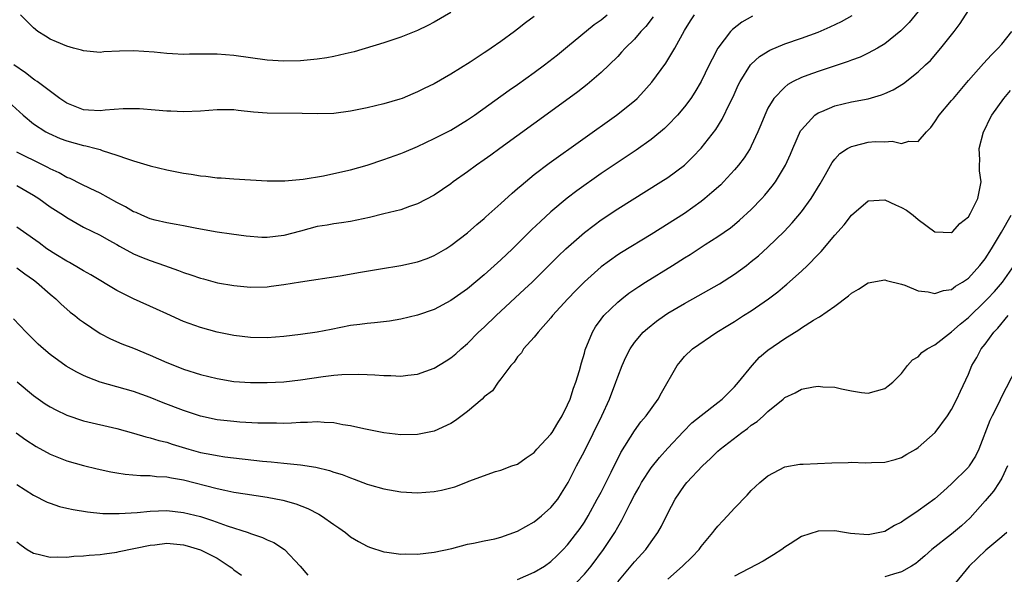
# Model space of a CAD drawing. Units: inches. Extents: x 2607000 to 2610000, y 1518000 to 1521000.
# Drawn here: x 2607159 to 2607277, y 1518672 to 1518738 of the extents above; entities that cross this region are included whole.
import ezdxf

# ---------------------------------------------------------------- set-up
doc = ezdxf.new("R2010")
doc.units = ezdxf.units.IN
doc.header["$MEASUREMENT"] = 0
doc.layers.add('LD26071518_2ft', color=73, linetype='Continuous')

msp = doc.modelspace()

# ---------------------------------------------------------------- linework, layer by layer
at = {"layer": 'LD26071518_2ft'}
for points, elevation in [([(2607267, 1518739.4), (2607265.9, 1518738.1), (2607264.91, 1518737.09), (2607263, 1518735.54), (2607262.11, 1518735), (2607261, 1518734.4), (2607260.06, 1518733.94), (2607259, 1518733.56), (2607258.6, 1518733.4), (2607255, 1518732.23), (2607253.76, 1518731.76), (2607253, 1518731.49), (2607252.02, 1518731), (2607251.36, 1518730.64), (2607251, 1518730.34), (2607249.7, 1518729), (2607249, 1518727.81), (2607248.61, 1518727), (2607248.16, 1518725.84), (2607247.8, 1518725), (2607247, 1518723.28), (2607246.85, 1518723), (2607246.13, 1518721.87), (2607245.48, 1518721), (2607245, 1518720.43), (2607243.68, 1518719), (2607243.34, 1518718.66), (2607242.29, 1518717.71), (2607241.45, 1518717), (2607241, 1518716.65), (2607239, 1518715.23), (2607235, 1518712.69), (2607231.44, 1518710.56), (2607231, 1518710.28), (2607229, 1518708.82), (2607227, 1518707.03), (2607225.99, 1518706.01), (2607225.01, 1518705), (2607223.2, 1518703), (2607223, 1518702.73), (2607221.45, 1518701), (2607221, 1518700.42), (2607219.73, 1518699), (2607219.46, 1518698.54), (2607219, 1518698.05), (2607218.59, 1518697.41), (2607218.19, 1518697), (2607217, 1518695.4), (2607216.68, 1518695), (2607216.01, 1518693.99), (2607215, 1518693.25), (2607214.74, 1518693), (2607213, 1518691.51), (2607211.57, 1518690.43), (2607211, 1518690.06), (2607209, 1518689.15), (2607207, 1518688.77), (2607205, 1518688.73), (2607203, 1518688.94), (2607200.59, 1518689.41), (2607199, 1518689.78), (2607198.08, 1518689.92), (2607197, 1518690.14), (2607195.82, 1518690.18), (2607195, 1518690.26), (2607193.82, 1518690.18), (2607193, 1518690.17), (2607191.9, 1518690.1), (2607191, 1518690.08), (2607190.11, 1518690.11), (2607189, 1518690.1), (2607187.88, 1518690.12), (2607185.75, 1518690.24), (2607185, 1518690.3), (2607183, 1518690.52), (2607181, 1518690.94), (2607179, 1518691.62), (2607176.56, 1518692.56), (2607175, 1518693.18), (2607173, 1518693.89), (2607171, 1518694.47), (2607169, 1518695.03), (2607167.56, 1518695.56), (2607167, 1518695.81), (2607166.2, 1518696.2), (2607164.93, 1518696.93), (2607163, 1518698.32), (2607162.21, 1518699), (2607161.57, 1518699.57), (2607161, 1518700.13), (2607160.14, 1518701), (2607158.6, 1518702.6)], 7694), ([(2607159.07, 1518695.07), (2607161, 1518693.42), (2607162.43, 1518692.43), (2607163, 1518692.07), (2607163.69, 1518691.69), (2607165, 1518691.06), (2607167, 1518690.4), (2607171, 1518689.45), (2607173, 1518688.9), (2607174.47, 1518688.47), (2607175, 1518688.37), (2607176.04, 1518688.04), (2607177, 1518687.82), (2607177.61, 1518687.61), (2607179.61, 1518687), (2607181, 1518686.61), (2607182.36, 1518686.36), (2607183, 1518686.22), (2607183.92, 1518686.08), (2607188.45, 1518685.55), (2607189.47, 1518685.47), (2607191, 1518685.3), (2607193, 1518685.11), (2607194.84, 1518684.84), (2607196.46, 1518684.46), (2607197, 1518684.26), (2607197.97, 1518683.97), (2607199, 1518683.55), (2607199.42, 1518683.42), (2607201, 1518682.8), (2607201.28, 1518682.72), (2607203, 1518682.23), (2607205, 1518681.89), (2607207, 1518681.76), (2607209, 1518681.91), (2607209.9, 1518682.1), (2607211.5, 1518682.5), (2607213, 1518683.08), (2607213.15, 1518683.15), (2607216.34, 1518684.34), (2607217, 1518684.5), (2607218.33, 1518685), (2607219, 1518685.21), (2607220.03, 1518685.97), (2607221, 1518686.6), (2607221.31, 1518687), (2607223, 1518688.78), (2607223.15, 1518689), (2607223.84, 1518690.16), (2607224.36, 1518691), (2607225, 1518692.32), (2607225.29, 1518693), (2607225.7, 1518694.3), (2607225.98, 1518695), (2607226.4, 1518696.4), (2607226.65, 1518697.35), (2607227, 1518698.48), (2607227.1, 1518698.9), (2607227.96, 1518701), (2607228.35, 1518701.65), (2607229, 1518702.55), (2607229.35, 1518703), (2607231, 1518704.61), (2607231.48, 1518705), (2607232.34, 1518705.66), (2607233.52, 1518706.48), (2607234.33, 1518707), (2607237.58, 1518709), (2607239, 1518709.91), (2607239.68, 1518710.32), (2607241.49, 1518711.49), (2607243, 1518712.44), (2607244.49, 1518713.51), (2607245, 1518713.91), (2607245.6, 1518714.4), (2607247, 1518715.69), (2607248.26, 1518717), (2607248.61, 1518717.39), (2607249.51, 1518718.49), (2607249.88, 1518719), (2607251.09, 1518721), (2607251.69, 1518722.31), (2607251.98, 1518723), (2607252.9, 1518725.1), (2607253, 1518725.23), (2607254.61, 1518727), (2607255, 1518727.27), (2607255.43, 1518727.43), (2607257, 1518728.1), (2607259, 1518728.57), (2607261, 1518728.96), (2607262.58, 1518729.42), (2607263, 1518729.58), (2607263.98, 1518730.02), (2607265.24, 1518730.76), (2607267, 1518732.16), (2607267.88, 1518733), (2607268.45, 1518733.55), (2607269.72, 1518735), (2607271.29, 1518737), (2607272.03, 1518737.97), (2607273, 1518739.5)], 7692), ([(2607157.57, 1518729), (2607159.79, 1518727), (2607161, 1518725.95), (2607162.48, 1518725), (2607162.82, 1518724.82), (2607164.21, 1518724.21), (2607165, 1518723.91), (2607167, 1518723.34), (2607167.3, 1518723.3), (2607168.52, 1518723), (2607169, 1518722.86), (2607169.23, 1518722.77), (2607171, 1518722.2), (2607172.26, 1518721.74), (2607173, 1518721.5), (2607175, 1518720.94), (2607177, 1518720.46), (2607179, 1518720.03), (2607179.91, 1518719.91), (2607181, 1518719.72), (2607181.67, 1518719.67), (2607183, 1518719.5), (2607183.48, 1518719.48), (2607185, 1518719.36), (2607189, 1518719.12), (2607191.11, 1518719.11), (2607193.32, 1518719.32), (2607195.74, 1518719.74), (2607197, 1518720), (2607199, 1518720.46), (2607201, 1518721.02), (2607203, 1518721.67), (2607205, 1518722.39), (2607205.43, 1518722.57), (2607207, 1518723.24), (2607209, 1518724.18), (2607211, 1518725.2), (2607213, 1518726.41), (2607213.85, 1518727), (2607218.01, 1518729.99), (2607219, 1518730.67), (2607221, 1518732.1), (2607222.21, 1518733), (2607223.79, 1518734.21), (2607225, 1518735.19), (2607228.17, 1518737.83), (2607229, 1518738.41), (2607229.74, 1518739)], 7704), ([(2607221, 1518738.8), (2607219.96, 1518738.04), (2607219, 1518737.27), (2607218.63, 1518737), (2607217, 1518735.82), (2607215.84, 1518735), (2607215.33, 1518734.67), (2607215, 1518734.44), (2607213.34, 1518733.34), (2607211, 1518731.88), (2607209, 1518730.74), (2607207.81, 1518730.19), (2607207, 1518729.77), (2607206.44, 1518729.56), (2607205.16, 1518729), (2607204.9, 1518728.9), (2607203, 1518728.33), (2607201, 1518727.86), (2607199, 1518727.46), (2607197, 1518727.2), (2607195, 1518727.14), (2607193.18, 1518727.18), (2607189, 1518727.23), (2607187.36, 1518727.36), (2607185.53, 1518727.53), (2607185, 1518727.61), (2607183.62, 1518727.62), (2607183, 1518727.64), (2607181, 1518727.48), (2607179, 1518727.38), (2607177.46, 1518727.46), (2607177, 1518727.47), (2607175.6, 1518727.6), (2607173.73, 1518727.73), (2607173, 1518727.76), (2607171.74, 1518727.74), (2607169.59, 1518727.59), (2607169, 1518727.5), (2607167.6, 1518727.6), (2607167, 1518727.62), (2607165, 1518728.44), (2607164.18, 1518729), (2607161.47, 1518731), (2607161.19, 1518731.19), (2607161, 1518731.3), (2607160.05, 1518732.05), (2607158.66, 1518733)], 7706), ([(2607159, 1518718.58), (2607161, 1518717.42), (2607161.66, 1518717), (2607163, 1518716.03), (2607164.61, 1518715), (2607165, 1518714.74), (2607167, 1518713.59), (2607169, 1518712.61), (2607170.02, 1518712.02), (2607171, 1518711.5), (2607171.31, 1518711.31), (2607173, 1518710.39), (2607173.97, 1518709.97), (2607175, 1518709.57), (2607176.69, 1518709), (2607178.4, 1518708.4), (2607179, 1518708.15), (2607179.88, 1518707.88), (2607181, 1518707.47), (2607181.38, 1518707.38), (2607183.07, 1518706.93), (2607185, 1518706.58), (2607187, 1518706.4), (2607189, 1518706.45), (2607189.49, 1518706.51), (2607191, 1518706.7), (2607193, 1518707.04), (2607197.76, 1518707.76), (2607200.19, 1518708.19), (2607202.6, 1518708.6), (2607205, 1518708.97), (2607207, 1518709.41), (2607208.16, 1518709.84), (2607209, 1518710.19), (2607210.41, 1518711), (2607211, 1518711.37), (2607213, 1518712.9), (2607214.12, 1518713.88), (2607215, 1518714.61), (2607215.2, 1518714.8), (2607217, 1518716.41), (2607218.34, 1518717.66), (2607219, 1518718.2), (2607219.42, 1518718.58), (2607221, 1518719.87), (2607222.77, 1518721.23), (2607230.87, 1518727), (2607233, 1518728.72), (2607233.31, 1518729), (2607234.14, 1518729.86), (2607235.08, 1518730.92), (2607236.78, 1518733.22), (2607237.83, 1518735), (2607239, 1518737.12), (2607239.71, 1518738.29), (2607240.18, 1518739)], 7700), ([(2607159, 1518708.7), (2607159.98, 1518707.98), (2607161, 1518707.28), (2607161.39, 1518707), (2607163, 1518705.56), (2607163.68, 1518705), (2607164.34, 1518704.34), (2607165, 1518703.76), (2607165.41, 1518703.41), (2607165.96, 1518703), (2607166.53, 1518702.53), (2607167, 1518702.19), (2607169, 1518700.86), (2607170.22, 1518700.22), (2607171.61, 1518699.61), (2607173, 1518699.08), (2607175, 1518698.26), (2607177, 1518697.37), (2607177.89, 1518697), (2607179, 1518696.57), (2607181, 1518695.92), (2607183, 1518695.44), (2607185, 1518695.11), (2607187, 1518694.96), (2607189, 1518694.96), (2607191, 1518695.07), (2607193, 1518695.3), (2607195.71, 1518695.71), (2607197, 1518695.86), (2607197.95, 1518695.95), (2607199.98, 1518695.98), (2607201, 1518695.92), (2607201.9, 1518695.9), (2607203, 1518695.8), (2607203.8, 1518695.8), (2607205, 1518695.75), (2607205.87, 1518695.87), (2607207, 1518695.99), (2607209, 1518696.68), (2607210.44, 1518697.56), (2607211, 1518697.92), (2607211.59, 1518698.41), (2607212.24, 1518699), (2607213, 1518699.64), (2607214.34, 1518701), (2607215, 1518701.61), (2607216.42, 1518703), (2607219.85, 1518706.15), (2607220.75, 1518707), (2607223.88, 1518710.11), (2607224.8, 1518711), (2607227, 1518712.94), (2607228.17, 1518713.83), (2607229, 1518714.44), (2607231, 1518715.77), (2607236.18, 1518719), (2607237, 1518719.53), (2607238.98, 1518721.02), (2607240.01, 1518721.99), (2607241, 1518723.02), (2607242.74, 1518725.26), (2607243.51, 1518726.49), (2607244.43, 1518728.43), (2607244.81, 1518729.19), (2607245.43, 1518730.57), (2607245.66, 1518731), (2607246.92, 1518733), (2607247, 1518733.1), (2607247.99, 1518734.01), (2607249.22, 1518734.78), (2607251, 1518735.52), (2607253, 1518736.21), (2607255, 1518736.93), (2607256.45, 1518737.55), (2607257.8, 1518738.2), (2607259.09, 1518738.91)], 7696), ([(2607247.14, 1518738.86), (2607245.86, 1518738.14), (2607244.74, 1518737.26), (2607244.51, 1518737), (2607243, 1518735), (2607242.3, 1518733.7), (2607241.97, 1518733), (2607241, 1518731.01), (2607240.25, 1518729.75), (2607239.75, 1518729), (2607239, 1518727.98), (2607238.17, 1518727), (2607237, 1518725.79), (2607236.6, 1518725.4), (2607236.13, 1518725), (2607235, 1518724.09), (2607233.2, 1518722.8), (2607229, 1518720), (2607226.09, 1518717.91), (2607224.96, 1518717.04), (2607223, 1518715.4), (2607221.73, 1518714.27), (2607220.71, 1518713.29), (2607218.4, 1518711), (2607217, 1518709.65), (2607215, 1518707.85), (2607213, 1518706.21), (2607211, 1518704.8), (2607209, 1518703.72), (2607207, 1518703.02), (2607205, 1518702.55), (2607203.66, 1518702.34), (2607201.88, 1518702.12), (2607201, 1518702.05), (2607200.09, 1518701.91), (2607199, 1518701.79), (2607196.66, 1518701.34), (2607195, 1518701), (2607193, 1518700.71), (2607191, 1518700.48), (2607189, 1518700.34), (2607187, 1518700.37), (2607185, 1518700.61), (2607183, 1518701.02), (2607181, 1518701.58), (2607179, 1518702.3), (2607177, 1518703.18), (2607175.76, 1518703.76), (2607173, 1518705), (2607171, 1518706.01), (2607167.88, 1518707.88), (2607167, 1518708.34), (2607166.6, 1518708.6), (2607165.33, 1518709.33), (2607165, 1518709.5), (2607163.7, 1518710.3), (2607162.62, 1518711), (2607161.69, 1518711.69), (2607159.81, 1518713), (2607159, 1518713.59)], 7698), ([(2607235.24, 1518738.76), (2607234.38, 1518737.62), (2607233.78, 1518737), (2607233, 1518736.1), (2607231.88, 1518735), (2607231.47, 1518734.53), (2607231, 1518734.03), (2607229.96, 1518733), (2607229, 1518732.09), (2607227.33, 1518730.67), (2607226.2, 1518729.8), (2607223, 1518727.43), (2607216.87, 1518723), (2607215.8, 1518722.2), (2607215, 1518721.63), (2607214.08, 1518721), (2607213, 1518720.19), (2607211.3, 1518719), (2607211, 1518718.77), (2607209, 1518717.41), (2607207, 1518716.36), (2607206.04, 1518716.04), (2607205, 1518715.66), (2607203, 1518715.16), (2607201.26, 1518714.74), (2607199, 1518714.27), (2607197.91, 1518714.09), (2607197, 1518713.97), (2607196.19, 1518713.81), (2607195, 1518713.64), (2607193, 1518713.11), (2607191, 1518712.57), (2607189, 1518712.34), (2607188.35, 1518712.35), (2607186.48, 1518712.49), (2607184.73, 1518712.73), (2607183, 1518712.98), (2607180.59, 1518713.41), (2607179, 1518713.74), (2607178.12, 1518713.88), (2607177, 1518714.1), (2607175.58, 1518714.42), (2607175, 1518714.57), (2607173.99, 1518715), (2607173.32, 1518715.32), (2607173, 1518715.43), (2607172.03, 1518716.03), (2607171, 1518716.52), (2607169, 1518717.63), (2607167.79, 1518718.21), (2607166.74, 1518718.74), (2607165.39, 1518719.39), (2607165, 1518719.54), (2607164.07, 1518720.07), (2607163, 1518720.57), (2607162.73, 1518720.73), (2607162.19, 1518721), (2607159, 1518722.55)], 7702), ([(2607211, 1518739.27), (2607209, 1518738.11), (2607208.27, 1518737.73), (2607207, 1518737.12), (2607205, 1518736.31), (2607203, 1518735.65), (2607199.41, 1518734.59), (2607198.35, 1518734.35), (2607197, 1518734.02), (2607196.14, 1518733.86), (2607195, 1518733.68), (2607193, 1518733.5), (2607191, 1518733.47), (2607189, 1518733.59), (2607185, 1518734.13), (2607183, 1518734.29), (2607179.72, 1518734.28), (2607179, 1518734.26), (2607177.66, 1518734.34), (2607177, 1518734.36), (2607175.46, 1518734.54), (2607173, 1518734.71), (2607171.33, 1518734.67), (2607169.44, 1518734.56), (2607169, 1518734.51), (2607167, 1518734.68), (2607166.77, 1518734.77), (2607165.81, 1518735), (2607165, 1518735.23), (2607163.78, 1518735.78), (2607163, 1518736.07), (2607162.45, 1518736.45), (2607161.52, 1518737), (2607161, 1518737.43), (2607159.44, 1518739)], 7708), ([(2607158.95, 1518688.95), (2607160.11, 1518688.11), (2607161.33, 1518687.33), (2607163, 1518686.41), (2607165, 1518685.59), (2607167, 1518685.04), (2607168.65, 1518684.65), (2607170.29, 1518684.29), (2607171, 1518684.16), (2607172.01, 1518684.01), (2607173.85, 1518683.85), (2607175, 1518683.85), (2607175.74, 1518683.74), (2607177, 1518683.69), (2607177.56, 1518683.56), (2607179, 1518683.32), (2607183, 1518682.29), (2607183.93, 1518682.07), (2607185, 1518681.86), (2607186.35, 1518681.65), (2607189, 1518681.26), (2607190.89, 1518680.89), (2607192.45, 1518680.45), (2607193.89, 1518679.89), (2607195.21, 1518679.21), (2607195.53, 1518679), (2607197, 1518677.96), (2607197.58, 1518677.58), (2607198.4, 1518677), (2607199, 1518676.51), (2607199.94, 1518675.94), (2607201, 1518675.37), (2607201.27, 1518675.27), (2607203, 1518674.71), (2607203.32, 1518674.68), (2607205, 1518674.43), (2607205.54, 1518674.46), (2607207, 1518674.44), (2607209, 1518674.67), (2607211.12, 1518675.12), (2607213, 1518675.6), (2607213.72, 1518675.72), (2607215, 1518676.01), (2607216.27, 1518676.26), (2607217, 1518676.44), (2607219, 1518677.16), (2607221, 1518678.31), (2607221.86, 1518679), (2607223, 1518680), (2607223.81, 1518681), (2607224.28, 1518681.72), (2607225.05, 1518683), (2607226.07, 1518685), (2607227, 1518686.76), (2607229.08, 1518691), (2607230, 1518693), (2607230.77, 1518695), (2607231, 1518695.67), (2607231.53, 1518697), (2607231.98, 1518698.02), (2607232.47, 1518699), (2607233, 1518699.75), (2607234.06, 1518701), (2607234.55, 1518701.45), (2607235.66, 1518702.34), (2607236.59, 1518703), (2607237, 1518703.27), (2607239, 1518704.45), (2607240.64, 1518705.36), (2607243.2, 1518706.8), (2607245, 1518707.96), (2607246.42, 1518709), (2607247, 1518709.45), (2607247.85, 1518710.15), (2607249, 1518711.17), (2607250.94, 1518713.06), (2607251.9, 1518714.1), (2607253, 1518715.41), (2607254.18, 1518717), (2607255.24, 1518718.76), (2607255.88, 1518719.88), (2607256.67, 1518721.33), (2607257, 1518721.73), (2607257.61, 1518722.39), (2607258.54, 1518723), (2607259, 1518723.25), (2607259.32, 1518723.32), (2607261, 1518723.74), (2607261.82, 1518723.82), (2607263, 1518723.81), (2607263.88, 1518723.88), (2607265, 1518723.6), (2607265.88, 1518723.88), (2607267, 1518723.82), (2607267.97, 1518725), (2607268.49, 1518725.51), (2607269, 1518726.19), (2607269.49, 1518727), (2607271, 1518728.73), (2607271.21, 1518729), (2607273, 1518731.12), (2607274.81, 1518733.19), (2607275.78, 1518734.22), (2607276.57, 1518735), (2607277, 1518735.47), (2607278.21, 1518737)], 7690), ([(2607219, 1518671.4), (2607221, 1518672.25), (2607222.23, 1518673), (2607223, 1518673.55), (2607223.73, 1518674.27), (2607224.48, 1518675), (2607225, 1518675.54), (2607226.49, 1518677.51), (2607227, 1518678.27), (2607227.44, 1518679), (2607228.55, 1518681), (2607228.7, 1518681.3), (2607229, 1518681.84), (2607230.23, 1518684.23), (2607231.39, 1518686.61), (2607233, 1518689.19), (2607233.75, 1518690.25), (2607234.41, 1518691), (2607235.84, 1518693), (2607236.24, 1518693.76), (2607238.12, 1518697), (2607238.5, 1518697.5), (2607239, 1518698.09), (2607239.96, 1518699), (2607242.86, 1518701), (2607244.2, 1518701.8), (2607245, 1518702.3), (2607246.07, 1518703), (2607247, 1518703.57), (2607249.05, 1518705), (2607250.16, 1518705.84), (2607251, 1518706.55), (2607251.25, 1518706.75), (2607253, 1518708.32), (2607253.72, 1518709), (2607255, 1518710.32), (2607255.35, 1518710.65), (2607257, 1518712.6), (2607258.13, 1518713.87), (2607259, 1518715.01), (2607261, 1518716.73), (2607263, 1518716.86), (2607264.26, 1518716.26), (2607265, 1518715.94), (2607265.6, 1518715.6), (2607266.39, 1518715), (2607267, 1518714.49), (2607269, 1518713), (2607271, 1518712.93), (2607271.09, 1518713), (2607271.97, 1518714.03), (2607273, 1518714.83), (2607273.25, 1518715.25), (2607274.14, 1518717), (2607274.55, 1518719), (2607274.34, 1518720.34), (2607274.34, 1518721), (2607274.37, 1518721.63), (2607274.29, 1518723), (2607274.81, 1518725), (2607275, 1518725.35), (2607275.52, 1518726.48), (2607275.81, 1518727), (2607277.26, 1518729), (2607278.04, 1518729.96)], 7688), ([(2607226.03, 1518671), (2607227, 1518672.03), (2607227.8, 1518673), (2607229.31, 1518675), (2607230.64, 1518677), (2607231, 1518677.66), (2607231.5, 1518678.5), (2607232.48, 1518680.48), (2607233, 1518681.47), (2607233.56, 1518682.44), (2607233.86, 1518683), (2607235, 1518684.75), (2607236, 1518686), (2607237, 1518687.13), (2607238.87, 1518689.13), (2607239.87, 1518690.13), (2607241, 1518691.04), (2607243, 1518692.58), (2607243.51, 1518693), (2607244.25, 1518693.75), (2607245, 1518694.46), (2607245.47, 1518695), (2607247.1, 1518697), (2607248, 1518698), (2607249, 1518698.86), (2607251, 1518700.26), (2607252.7, 1518701.3), (2607253, 1518701.52), (2607254.44, 1518702.44), (2607255, 1518702.77), (2607255.16, 1518702.84), (2607257, 1518704.13), (2607258.66, 1518705.34), (2607259, 1518705.66), (2607259.85, 1518706.15), (2607261, 1518706.93), (2607263, 1518707.27), (2607263.19, 1518707.19), (2607265, 1518706.74), (2607265.38, 1518706.62), (2607267, 1518705.97), (2607268.18, 1518705.82), (2607269, 1518705.62), (2607270.01, 1518705.99), (2607271, 1518706.12), (2607271.48, 1518706.52), (2607272.3, 1518707), (2607273, 1518707.47), (2607274.39, 1518709), (2607275, 1518709.78), (2607275.77, 1518711), (2607276.97, 1518712.97), (2607278.11, 1518715)], 7686), ([(2607231, 1518671.12), (2607233, 1518673.49), (2607234.37, 1518675), (2607235, 1518675.9), (2607235.82, 1518677), (2607236.24, 1518677.76), (2607237, 1518679.33), (2607237.86, 1518681), (2607239, 1518682.65), (2607239.28, 1518683), (2607241.15, 1518685), (2607242.12, 1518685.88), (2607243, 1518686.76), (2607243.26, 1518687), (2607245.88, 1518689), (2607246.54, 1518689.46), (2607247, 1518689.85), (2607247.69, 1518690.31), (2607248.46, 1518691), (2607249, 1518691.52), (2607250.81, 1518693), (2607251, 1518693.17), (2607252.26, 1518693.74), (2607253, 1518694.17), (2607254.47, 1518694.47), (2607255, 1518694.52), (2607255.55, 1518694.45), (2607257, 1518694.4), (2607257.8, 1518694.2), (2607259, 1518693.98), (2607260.22, 1518693.78), (2607261, 1518693.7), (2607263, 1518694.25), (2607263.41, 1518694.59), (2607263.96, 1518695), (2607265, 1518696.06), (2607265.71, 1518697), (2607266.31, 1518697.69), (2607267, 1518698.06), (2607267.44, 1518698.56), (2607268.07, 1518699), (2607269, 1518699.5), (2607271, 1518701.04), (2607272.02, 1518701.98), (2607273, 1518702.78), (2607275, 1518704.7), (2607275.29, 1518705), (2607276.12, 1518705.88), (2607277.08, 1518707), (2607278.47, 1518709)], 7684), ([(2607237, 1518671.44), (2607238.77, 1518673), (2607239.9, 1518674.1), (2607240.74, 1518675), (2607241, 1518675.34), (2607242.41, 1518677), (2607242.65, 1518677.35), (2607243, 1518677.78), (2607243.58, 1518678.42), (2607244.16, 1518679), (2607245, 1518679.95), (2607246.5, 1518681.5), (2607247, 1518682.05), (2607248.02, 1518683), (2607249, 1518683.82), (2607251, 1518684.87), (2607252.81, 1518685.19), (2607253.2, 1518685.2), (2607256.63, 1518685.37), (2607258.59, 1518685.41), (2607259, 1518685.44), (2607260.64, 1518685.36), (2607261.41, 1518685.41), (2607263, 1518685.42), (2607264.25, 1518685.75), (2607265, 1518685.99), (2607265.62, 1518686.38), (2607266.71, 1518687), (2607267, 1518687.19), (2607269.03, 1518689), (2607270.51, 1518691), (2607271, 1518691.76), (2607271.63, 1518693), (2607272.05, 1518693.95), (2607273, 1518695.99), (2607273.42, 1518697), (2607274.03, 1518697.97), (2607274.55, 1518699), (2607275, 1518699.56), (2607276.04, 1518701), (2607276.52, 1518701.48), (2607277.78, 1518703)], 7682), ([(2607278.75, 1518696.75), (2607276.9, 1518693.1), (2607276.72, 1518692.72), (2607275.84, 1518691), (2607275.57, 1518690.43), (2607274.24, 1518687), (2607273.84, 1518686.16), (2607273.11, 1518685), (2607273, 1518684.85), (2607271, 1518682.84), (2607270.02, 1518681.98), (2607269, 1518681.05), (2607267, 1518679.6), (2607266.13, 1518679), (2607265.43, 1518678.57), (2607265, 1518678.24), (2607264.16, 1518677.84), (2607263, 1518677.13), (2607262.4, 1518677), (2607261, 1518676.74), (2607258.9, 1518676.9), (2607258.18, 1518677), (2607257, 1518677.21), (2607255, 1518677.17), (2607253, 1518676.52), (2607251.67, 1518675.67), (2607251, 1518675.26), (2607250.64, 1518675), (2607249.66, 1518674.34), (2607248.43, 1518673.57), (2607245, 1518671.79)], 7680), ([(2607277.71, 1518685), (2607277, 1518683.54), (2607276.7, 1518683), (2607276.02, 1518681.98), (2607275, 1518680.79), (2607273.23, 1518678.77), (2607272.18, 1518677.82), (2607271, 1518676.83), (2607268.63, 1518675), (2607267.77, 1518674.23), (2607267, 1518673.56), (2607266.69, 1518673.31), (2607266.19, 1518673), (2607265, 1518672.29), (2607264.03, 1518672.03), (2607263, 1518671.69)], 7678), ([(2607159, 1518682.77), (2607161, 1518681.49), (2607162.66, 1518680.66), (2607163, 1518680.51), (2607164.13, 1518680.13), (2607165, 1518679.92), (2607165.76, 1518679.76), (2607167.49, 1518679.49), (2607169.31, 1518679.31), (2607171.28, 1518679.28), (2607173.43, 1518679.43), (2607175, 1518679.59), (2607177, 1518679.66), (2607179, 1518679.43), (2607181, 1518678.92), (2607182.45, 1518678.45), (2607184.2, 1518677.8), (2607186.74, 1518677), (2607187, 1518676.9), (2607188.43, 1518676.43), (2607189, 1518676.14), (2607189.8, 1518675.8), (2607191.08, 1518675), (2607192.97, 1518672.97), (2607193.89, 1518671.89)], 7688), ([(2607277.61, 1518677), (2607277, 1518676.51), (2607275.09, 1518674.91), (2607273.11, 1518673), (2607271.48, 1518671)], 7676), ([(2607159, 1518675.9), (2607159.52, 1518675.52), (2607160.25, 1518675), (2607161, 1518674.56), (2607161.56, 1518674.44), (2607163, 1518674.06), (2607163.91, 1518674.09), (2607165, 1518674.07), (2607165.83, 1518674.17), (2607167, 1518674.23), (2607167.69, 1518674.31), (2607169, 1518674.39), (2607169.52, 1518674.48), (2607171, 1518674.65), (2607171.27, 1518674.73), (2607175, 1518675.52), (2607175.56, 1518675.56), (2607177, 1518675.72), (2607179, 1518675.55), (2607179.44, 1518675.44), (2607181, 1518674.96), (2607183, 1518673.96), (2607184.45, 1518673), (2607184.77, 1518672.77), (2607185, 1518672.55), (2607185.91, 1518671.91)], 7686)]:
    msp.add_lwpolyline(points, dxfattribs=dict(at, elevation=elevation))

doc.saveas('drawing.dxf')
